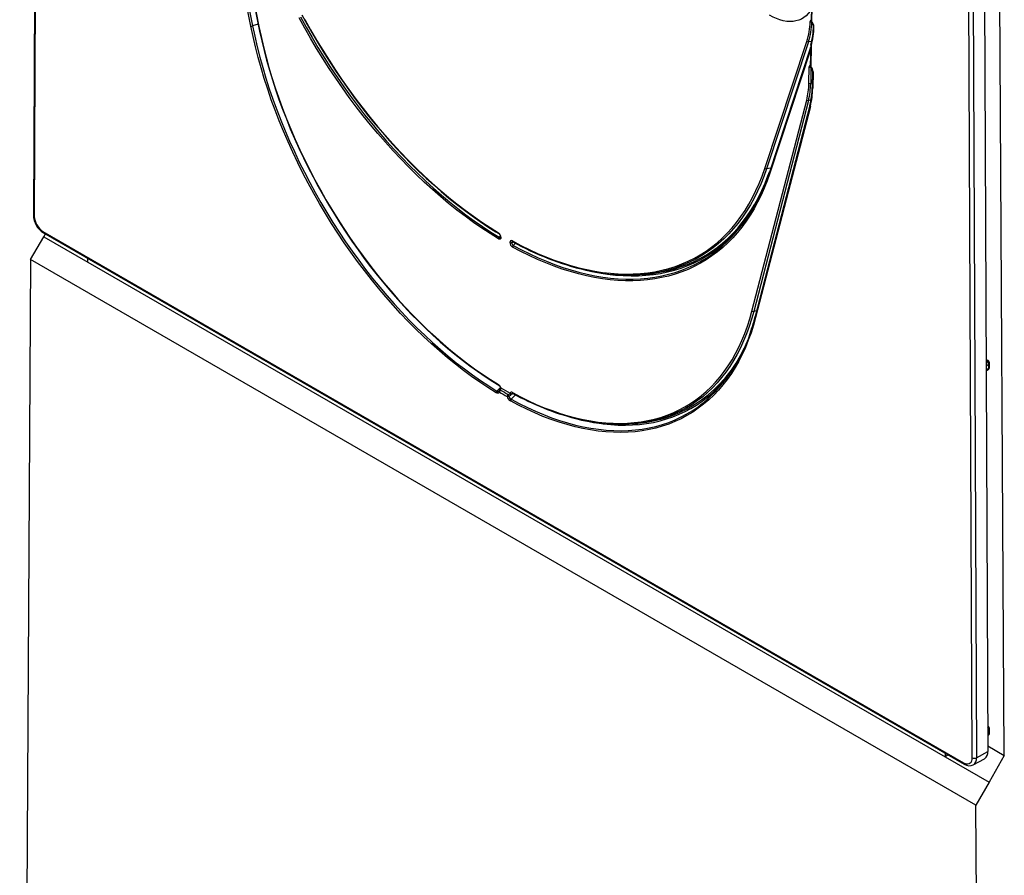
# Model space of a CAD drawing. Units: millimetres. Extents: x 56 to 3304, y 56 to 2320.
# Drawn here: x 2689 to 2848, y 1683 to 1821 of the extents above; entities that cross this region are included whole.
import ezdxf

# ---------------------------------------------------------------- set-up
doc = ezdxf.new("R2010")
doc.units = ezdxf.units.MM
doc.header["$LTSCALE"] = 8
doc.layers.add('HAURATON_PRODUCT_CONTOUR', color=7, linetype='Continuous', lineweight=25)

msp = doc.modelspace()

# ---------------------------------------------------------------- linework, layer by layer
at = {"layer": 'HAURATON_PRODUCT_CONTOUR'}
for p, q in [((2692.03, 1927.59), (2691.39, 1789.32)), ((2692.17, 1927.41), (2691.54, 1789.11)), ((2844.11, 1877.72), (2844.91, 1703.02)), ((2726.37, 1819.74), (2717.57, 1863.85)), ((2717.85, 1863.87), (2726.65, 1819.76)), ((2718.79, 1863.85), (2727.6, 1819.73)), ((2718.86, 1863.79), (2727.66, 1819.68)), ((2847.56, 1702.38), (2846.7, 1847.4)), ((2842.4, 1702.02), (2841.77, 1841.06)), ((2842.47, 1840.97), (2843.1, 1702.02)), ((2816.53, 1822.86), (2816.49, 1820.61)), ((2816.6, 1822.76), (2816.56, 1820.5)), ((2727.53, 1820.07), (2726.65, 1819.76)), ((2809.04, 1796.84), (2815.81, 1817.27)), ((2816.08, 1817.18), (2809.31, 1796.75)), ((2816.57, 1817.27), (2816.08, 1817.18)), ((2816.42, 1816.67), (2816.36, 1813.32)), ((2816.41, 1816.28), (2809.78, 1796.26)), ((2816.41, 1815.9), (2809.84, 1796.08)), ((2816.49, 1816.56), (2816.44, 1813.22)), ((2816.13, 1810.53), (2816.19, 1813.18)), ((2816.47, 1813.11), (2816.42, 1810.49)), ((2816.73, 1812.5), (2816.67, 1809.85)), ((2816.8, 1812.4), (2816.75, 1809.74)), ((2816.69, 1810.57), (2816.42, 1810.49)), ((2806.98, 1773.89), (2815.78, 1807.84)), ((2816.06, 1807.77), (2807.26, 1773.82)), ((2816.49, 1807.85), (2816.06, 1807.77)), ((2816.3, 1806.98), (2807.5, 1773.03)), ((2816.37, 1806.81), (2807.56, 1772.87)), ((2809.98, 1796.88), (2809.31, 1796.75)), ((2692.92, 1786.71), (2841.02, 1701.21)), ((2690.94, 1782.18), (2693.07, 1785.85)), ((2693.02, 1786.48), (2841.12, 1700.98)), ((2693.07, 1785.85), (2693.34, 1786.3)), ((2693.07, 1785.85), (2700.15, 1781.77)), ((2766.3, 1785.76), (2766.51, 1785.97)), ((2768.64, 1784.98), (2768.32, 1784.89)), ((2768.94, 1784.81), (2768.58, 1784.45)), ((2690.94, 1782.18), (2689.19, 1490.05)), ((2843, 1694.4), (2690.94, 1782.18)), ((2700.15, 1781.77), (2700.15, 1782.37)), ((2700.15, 1781.77), (2838.04, 1702.16)), ((2789.48, 1779.79), (2790.08, 1779.84)), ((2807.73, 1773.91), (2807.26, 1773.82)), ((2844.71, 1765.89), (2844.62, 1765.94)), ((2844.95, 1765.91), (2844.81, 1765.99)), ((2844.62, 1765.84), (2844.71, 1765.89)), ((2845.06, 1765.28), (2844.62, 1765.03)), ((2844.63, 1764.43), (2845.06, 1764.7)), ((2844.63, 1764.26), (2844.97, 1764.47)), ((2845.06, 1764.7), (2845.06, 1765.28)), ((2845.2, 1764.9), (2845.2, 1765.48)), ((2765.94, 1761.01), (2766.51, 1761.57)), ((2766.53, 1761.17), (2766.53, 1761.16)), ((2766.33, 1761.11), (2766.33, 1761.11)), ((2767.76, 1760.45), (2767.76, 1760.45)), ((2767.86, 1760.19), (2767.86, 1760.19)), ((2768.94, 1760.41), (2768.23, 1759.69)), ((2768.64, 1760.57), (2768.26, 1760.47)), ((2788.06, 1755.76), (2788.66, 1755.82)), ((2844.95, 1707.04), (2844.89, 1707.08)), ((2845.06, 1706.41), (2844.89, 1706.31)), ((2844.9, 1705.72), (2845.06, 1705.82)), ((2845.06, 1705.82), (2845.06, 1706.41)), ((2845.2, 1706.02), (2845.2, 1706.61)), ((2844.9, 1705.56), (2844.97, 1705.6)), ((2838.04, 1702.76), (2838.04, 1702.16)), ((2843.1, 1702.02), (2844.91, 1703.02)), ((2844.9, 1703.91), (2847.56, 1702.38)), ((2838.56, 1702.46), (2838.04, 1702.16)), ((2838.04, 1702.16), (2845.11, 1698.08)), ((2842.58, 1700.87), (2844.37, 1701.86)), ((2847.56, 1702.38), (2845.11, 1698.08)), ((2845.11, 1698.08), (2843, 1694.4)), ((2844.75, 1400.25), (2843, 1694.4))]:
    msp.add_line(p, q, dxfattribs=at)
at = {"layer": 'HAURATON_PRODUCT_CONTOUR', "flags": 128}
for points in [[(2734.59, 1821.56), (2735.44, 1819.99), (2736.32, 1818.44), (2737.23, 1816.9), (2738.16, 1815.38), (2739.12, 1813.87), (2740.1, 1812.39), (2741.1, 1810.92), (2742.12, 1809.47), (2743.17, 1808.05), (2744.23, 1806.65), (2745.31, 1805.27), (2746.42, 1803.92), (2747.53, 1802.6), (2748.67, 1801.3), (2749.82, 1800.04), (2750.99, 1798.8), (2752.17, 1797.6), (2753.36, 1796.42), (2754.56, 1795.28), (2755.78, 1794.18), (2757, 1793.11), (2758.23, 1792.07), (2759.47, 1791.07), (2760.72, 1790.11), (2761.97, 1789.19), (2763.23, 1788.3), (2764.49, 1787.46), (2765.76, 1786.65), (2766.25, 1786.35)], [(2816.52, 1822.43), (2816.33, 1822.12), (2816.03, 1821.74), (2815.7, 1821.4), (2815.33, 1821.11), (2814.94, 1820.88), (2814.51, 1820.69), (2814.05, 1820.56), (2813.58, 1820.49), (2813.08, 1820.47), (2812.56, 1820.5), (2812.02, 1820.6), (2811.48, 1820.74), (2810.92, 1820.94), (2810.36, 1821.19), (2809.79, 1821.49)], [(2726.65, 1819.76), (2727, 1818.1), (2727.39, 1816.42), (2727.82, 1814.74), (2728.29, 1813.05), (2728.8, 1811.36), (2729.34, 1809.67), (2729.92, 1807.97), (2730.54, 1806.28), (2731.2, 1804.59), (2731.89, 1802.9), (2732.61, 1801.21), (2733.37, 1799.54), (2734.16, 1797.87), (2734.99, 1796.22), (2735.85, 1794.57), (2736.73, 1792.94), (2737.65, 1791.33), (2738.6, 1789.73), (2739.57, 1788.15), (2740.57, 1786.59), (2741.6, 1785.05), (2742.65, 1783.54), (2743.73, 1782.05), (2744.83, 1780.59), (2745.95, 1779.15), (2747.1, 1777.75), (2748.26, 1776.37), (2749.44, 1775.03), (2750.64, 1773.72), (2751.86, 1772.44), (2753.09, 1771.2), (2754.33, 1770), (2755.59, 1768.83), (2756.86, 1767.7), (2758.13, 1766.62), (2759.42, 1765.57), (2760.72, 1764.57), (2762.02, 1763.61), (2763.32, 1762.7), (2764.63, 1761.83), (2765.94, 1761.01)], [(2766.18, 1785.51), (2764.84, 1786.34), (2763.5, 1787.23), (2762.16, 1788.16), (2760.83, 1789.13), (2759.5, 1790.14), (2758.18, 1791.2), (2756.87, 1792.3), (2755.57, 1793.44), (2754.27, 1794.61), (2752.99, 1795.83), (2751.73, 1797.08), (2750.48, 1798.37), (2749.24, 1799.69), (2748.02, 1801.04), (2746.81, 1802.43), (2745.63, 1803.85), (2744.46, 1805.29), (2743.32, 1806.77), (2742.2, 1808.27), (2741.1, 1809.8), (2740.02, 1811.35), (2738.97, 1812.93), (2737.94, 1814.52), (2736.94, 1816.14), (2735.97, 1817.77), (2735.03, 1819.42), (2734.12, 1821.09)], [(2734.36, 1821.21), (2735.27, 1819.55), (2736.21, 1817.91), (2737.17, 1816.28), (2738.17, 1814.67), (2739.19, 1813.08), (2740.24, 1811.51), (2741.31, 1809.97), (2742.41, 1808.44), (2743.52, 1806.95), (2744.66, 1805.48), (2745.83, 1804.04), (2747.01, 1802.62), (2748.21, 1801.24), (2749.42, 1799.89), (2750.65, 1798.57), (2751.9, 1797.29), (2753.16, 1796.05), (2754.44, 1794.84), (2755.73, 1793.66), (2757.02, 1792.53), (2758.33, 1791.44), (2759.64, 1790.38), (2760.97, 1789.37), (2762.29, 1788.4), (2763.63, 1787.48), (2764.96, 1786.6), (2766.3, 1785.76)], [(2735.05, 1820.8), (2735.98, 1819.13), (2736.94, 1817.48), (2737.93, 1815.84), (2738.95, 1814.23), (2739.99, 1812.63), (2741.06, 1811.06), (2742.15, 1809.51), (2743.27, 1807.99), (2744.41, 1806.49), (2745.58, 1805.02), (2746.76, 1803.59), (2747.96, 1802.18), (2749.19, 1800.81), (2750.43, 1799.47), (2751.68, 1798.16), (2752.95, 1796.89), (2754.24, 1795.66), (2755.53, 1794.47), (2756.84, 1793.32), (2758.16, 1792.21), (2759.48, 1791.14), (2760.82, 1790.11), (2762.16, 1789.13), (2763.5, 1788.2), (2764.85, 1787.31), (2766.2, 1786.46)], [(2765.82, 1760.75), (2764.51, 1761.58), (2763.19, 1762.45), (2761.88, 1763.37), (2760.57, 1764.33), (2759.27, 1765.33), (2757.98, 1766.38), (2756.7, 1767.47), (2755.43, 1768.6), (2754.16, 1769.77), (2752.91, 1770.98), (2751.68, 1772.23), (2750.46, 1773.51), (2749.26, 1774.83), (2748.07, 1776.18), (2746.9, 1777.56), (2745.75, 1778.97), (2744.63, 1780.41), (2743.52, 1781.88), (2742.44, 1783.37), (2741.38, 1784.89), (2740.35, 1786.44), (2739.35, 1788), (2738.37, 1789.59), (2737.42, 1791.19), (2736.5, 1792.81), (2735.61, 1794.45), (2734.75, 1796.1), (2733.92, 1797.76), (2733.12, 1799.43), (2732.36, 1801.12), (2731.63, 1802.81), (2730.94, 1804.5), (2730.28, 1806.2), (2729.66, 1807.9), (2729.08, 1809.61), (2728.53, 1811.31), (2728.02, 1813), (2727.55, 1814.7), (2727.12, 1816.39), (2726.73, 1818.07), (2726.37, 1819.74)], [(2727.6, 1819.73), (2727.76, 1818.92), (2728.11, 1817.37), (2728.49, 1815.81), (2728.9, 1814.24), (2729.35, 1812.67), (2729.83, 1811.09), (2730.34, 1809.51), (2730.89, 1807.94), (2731.47, 1806.36), (2732.08, 1804.79), (2732.72, 1803.21), (2733.39, 1801.65), (2734.09, 1800.09), (2734.83, 1798.54), (2735.59, 1796.99), (2736.38, 1795.46), (2737.19, 1793.94), (2738.03, 1792.43), (2738.9, 1790.94), (2739.8, 1789.46), (2740.71, 1788), (2741.66, 1786.56), (2742.62, 1785.13), (2743.61, 1783.73), (2744.61, 1782.35), (2745.64, 1780.99), (2746.69, 1779.66), (2747.75, 1778.36), (2748.84, 1777.08), (2749.94, 1775.82), (2751.05, 1774.6), (2752.18, 1773.41), (2753.32, 1772.25), (2754.48, 1771.12), (2755.64, 1770.02), (2756.82, 1768.96), (2758.01, 1767.93), (2759.2, 1766.94), (2760.4, 1765.99), (2761.61, 1765.07), (2762.83, 1764.2), (2764.04, 1763.36), (2765.27, 1762.56), (2766.25, 1761.95)], [(2727.66, 1819.68), (2728.01, 1818.05), (2728.39, 1816.41), (2728.81, 1814.76), (2729.27, 1813.1), (2729.77, 1811.45), (2730.3, 1809.78), (2730.88, 1808.12), (2731.48, 1806.46), (2732.12, 1804.8), (2732.8, 1803.14), (2733.51, 1801.49), (2734.26, 1799.85), (2735.03, 1798.21), (2735.84, 1796.59), (2736.68, 1794.98), (2737.55, 1793.38), (2738.45, 1791.79), (2739.38, 1790.23), (2740.34, 1788.68), (2741.32, 1787.15), (2742.33, 1785.64), (2743.36, 1784.16), (2744.42, 1782.7), (2745.5, 1781.26), (2746.6, 1779.85), (2747.72, 1778.48), (2748.86, 1777.13), (2750.02, 1775.81), (2751.19, 1774.52), (2752.39, 1773.27), (2753.59, 1772.05), (2754.81, 1770.87), (2756.05, 1769.73), (2757.29, 1768.62), (2758.54, 1767.56), (2759.81, 1766.54), (2761.07, 1765.55), (2762.35, 1764.61), (2763.63, 1763.72), (2764.92, 1762.86), (2766.2, 1762.06)], [(2816.41, 1816.23), (2816.41, 1816.25), (2816.41, 1816.28)], [(2768.44, 1785.17), (2769.79, 1784.45), (2771.14, 1783.79), (2772.49, 1783.17), (2773.83, 1782.6), (2775.16, 1782.09), (2776.49, 1781.63), (2777.81, 1781.22), (2779.11, 1780.86), (2780.41, 1780.55), (2781.69, 1780.3), (2782.96, 1780.1), (2784.22, 1779.96), (2785.46, 1779.87), (2786.68, 1779.83), (2787.88, 1779.85), (2789.07, 1779.92), (2790.23, 1780.04), (2791.37, 1780.22), (2792.49, 1780.45), (2793.59, 1780.73), (2794.66, 1781.07), (2795.7, 1781.46), (2796.72, 1781.9), (2797.71, 1782.4), (2798.66, 1782.94), (2799.59, 1783.54), (2800.49, 1784.19), (2801.36, 1784.89), (2802.2, 1785.63), (2803, 1786.43), (2803.77, 1787.27), (2804.5, 1788.16), (2805.2, 1789.09), (2805.86, 1790.07), (2806.48, 1791.09), (2807.07, 1792.16), (2807.62, 1793.27), (2808.13, 1794.42), (2808.61, 1795.61), (2809.04, 1796.84)], [(2809.84, 1796.08), (2809.41, 1794.86), (2808.94, 1793.67), (2808.43, 1792.53), (2807.89, 1791.42), (2807.31, 1790.36), (2806.69, 1789.33), (2806.04, 1788.35), (2805.35, 1787.41), (2804.63, 1786.52), (2803.88, 1785.67), (2803.09, 1784.87), (2802.27, 1784.12), (2801.41, 1783.41), (2800.53, 1782.75), (2799.62, 1782.14), (2798.67, 1781.58), (2797.7, 1781.06), (2796.7, 1780.6), (2795.68, 1780.19), (2794.62, 1779.83), (2793.55, 1779.52), (2792.45, 1779.26), (2791.33, 1779.06), (2790.18, 1778.9), (2789.02, 1778.8), (2787.83, 1778.75), (2786.63, 1778.75), (2785.41, 1778.81), (2784.17, 1778.91), (2782.92, 1779.07), (2781.65, 1779.28), (2780.37, 1779.55), (2779.08, 1779.86), (2777.78, 1780.23), (2776.47, 1780.64), (2775.15, 1781.11), (2773.82, 1781.63), (2772.49, 1782.19), (2771.15, 1782.81), (2769.81, 1783.47), (2768.46, 1784.19)], [(2790.08, 1779.84), (2791.03, 1779.95), (2792.18, 1780.13), (2793.31, 1780.36), (2794.41, 1780.65), (2795.49, 1780.99), (2796.54, 1781.38), (2797.57, 1781.83), (2798.57, 1782.33), (2799.53, 1782.88), (2800.47, 1783.48), (2801.38, 1784.13), (2802.25, 1784.83), (2803.09, 1785.58), (2803.9, 1786.38), (2804.68, 1787.23), (2805.41, 1788.13), (2806.12, 1789.07), (2806.78, 1790.06), (2807.41, 1791.09), (2808.01, 1792.16), (2808.56, 1793.28), (2809.08, 1794.44), (2809.55, 1795.64), (2809.78, 1796.27)], [(2809.31, 1796.75), (2808.88, 1795.52), (2808.4, 1794.33), (2807.89, 1793.17), (2807.34, 1792.06), (2806.75, 1790.99), (2806.12, 1789.96), (2805.46, 1788.98), (2804.76, 1788.04), (2804.02, 1787.15), (2803.25, 1786.3), (2802.44, 1785.51), (2801.61, 1784.76), (2800.74, 1784.06), (2799.83, 1783.41), (2798.9, 1782.81), (2797.94, 1782.26), (2796.94, 1781.76), (2795.92, 1781.32), (2794.88, 1780.93), (2794.81, 1780.9)], [(2809.78, 1796.26), (2809.78, 1796.27), (2809.8, 1796.3)], [(2781.21, 1780.28), (2782.47, 1780.03), (2783.76, 1779.83), (2785.03, 1779.68), (2786.28, 1779.59), (2787.52, 1779.55), (2788.73, 1779.57), (2789.93, 1779.64), (2791.11, 1779.77), (2792.26, 1779.95), (2793.39, 1780.18), (2794.5, 1780.47), (2795.58, 1780.81), (2796.64, 1781.2), (2797.66, 1781.65), (2798.66, 1782.15), (2799.63, 1782.7), (2800.57, 1783.31), (2801.48, 1783.96), (2802.36, 1784.67), (2803.21, 1785.42), (2804.02, 1786.22), (2804.79, 1787.07), (2805.53, 1787.97), (2806.1, 1788.73)], [(2766.61, 1785.74), (2766.6, 1785.65), (2766.58, 1785.57), (2766.54, 1785.51), (2766.48, 1785.47), (2766.42, 1785.45), (2766.34, 1785.44), (2766.26, 1785.46), (2766.18, 1785.51)], [(2766.54, 1785.84), (2766.54, 1785.81), (2766.53, 1785.78), (2766.53, 1785.78)], [(2768.45, 1785.07), (2768.45, 1785.07), (2768.5, 1785.05)], [(2768.58, 1784.45), (2769.92, 1783.74), (2771.25, 1783.08), (2772.58, 1782.46), (2773.91, 1781.9), (2775.23, 1781.38), (2776.55, 1780.92), (2777.86, 1780.5), (2779.15, 1780.14), (2780.44, 1779.83), (2781.71, 1779.56), (2782.98, 1779.35), (2784.22, 1779.2), (2785.46, 1779.09), (2786.67, 1779.03), (2787.87, 1779.03), (2789.05, 1779.08), (2790.21, 1779.18), (2791.35, 1779.34), (2792.47, 1779.54), (2793.57, 1779.8), (2794.64, 1780.11), (2795.69, 1780.47), (2796.71, 1780.88), (2797.7, 1781.34), (2798.67, 1781.85), (2799.61, 1782.41), (2800.52, 1783.01), (2801.4, 1783.67), (2801.44, 1783.71)], [(2768.44, 1760.76), (2769.73, 1760.08), (2771.01, 1759.45), (2772.29, 1758.87), (2773.57, 1758.34), (2774.84, 1757.86), (2776.1, 1757.42), (2777.36, 1757.04), (2778.6, 1756.71), (2779.83, 1756.43), (2781.05, 1756.2), (2782.26, 1756.02), (2783.45, 1755.9), (2784.63, 1755.83), (2785.79, 1755.81), (2786.93, 1755.84), (2788.05, 1755.93), (2789.15, 1756.06), (2790.23, 1756.25), (2791.28, 1756.49), (2792.32, 1756.78), (2793.33, 1757.13), (2794.31, 1757.52), (2795.26, 1757.97), (2796.19, 1758.46), (2797.09, 1759.01), (2797.96, 1759.6), (2798.8, 1760.24), (2799.61, 1760.93), (2800.39, 1761.67), (2801.13, 1762.46), (2801.84, 1763.28), (2802.52, 1764.16), (2803.16, 1765.08), (2803.77, 1766.04), (2804.34, 1767.04), (2804.88, 1768.09), (2805.37, 1769.17), (2805.83, 1770.3), (2806.25, 1771.46), (2806.64, 1772.66), (2806.98, 1773.89)], [(2807.56, 1772.87), (2807.21, 1771.6), (2806.82, 1770.38), (2806.39, 1769.19), (2805.92, 1768.04), (2805.41, 1766.92), (2804.86, 1765.85), (2804.28, 1764.83), (2803.66, 1763.84), (2803, 1762.9), (2802.31, 1762.01), (2801.58, 1761.16), (2800.82, 1760.36), (2800.02, 1759.6), (2799.19, 1758.89), (2798.33, 1758.24), (2797.44, 1757.63), (2796.52, 1757.07), (2795.57, 1756.56), (2794.59, 1756.11), (2793.59, 1755.7), (2792.55, 1755.35), (2791.5, 1755.05), (2790.42, 1754.81), (2789.31, 1754.61), (2788.18, 1754.47), (2787.04, 1754.39), (2785.87, 1754.35), (2784.68, 1754.38), (2783.48, 1754.45), (2782.26, 1754.58), (2781.02, 1754.76), (2779.77, 1754.99), (2778.51, 1755.28), (2777.24, 1755.62), (2775.96, 1756.01), (2774.66, 1756.45), (2773.36, 1756.94), (2772.06, 1757.49), (2770.75, 1758.09), (2769.43, 1758.73), (2768.12, 1759.43)], [(2807.26, 1773.82), (2806.91, 1772.58), (2806.53, 1771.38), (2806.1, 1770.21), (2805.64, 1769.08), (2805.14, 1767.99), (2804.61, 1766.94), (2804.03, 1765.93), (2803.43, 1764.97), (2802.78, 1764.05), (2802.1, 1763.17), (2801.39, 1762.33), (2800.64, 1761.55), (2799.86, 1760.81), (2799.05, 1760.11), (2798.2, 1759.47), (2797.33, 1758.87), (2796.43, 1758.33), (2795.49, 1757.83), (2794.53, 1757.38), (2793.78, 1757.07)], [(2780.34, 1756.22), (2780.6, 1756.16), (2781.84, 1755.93), (2783.06, 1755.75), (2784.26, 1755.63), (2785.45, 1755.55), (2786.63, 1755.53), (2787.78, 1755.57), (2788.91, 1755.65), (2790.03, 1755.79), (2791.12, 1755.98), (2792.19, 1756.22), (2793.24, 1756.52), (2794.26, 1756.87), (2795.25, 1757.27), (2796.22, 1757.72), (2797.16, 1758.22), (2798.07, 1758.77), (2798.95, 1759.37), (2799.8, 1760.02), (2800.62, 1760.72), (2801.4, 1761.47), (2802.16, 1762.26), (2802.88, 1763.1), (2803.53, 1763.94)], [(2766.39, 1761.21), (2766.35, 1761.13), (2766.33, 1761.12)], [(2766.51, 1761.58), (2766.52, 1761.57), (2766.52, 1761.56), (2766.54, 1761.56), (2766.55, 1761.55), (2766.58, 1761.55)], [(2766.58, 1761.55), (2766.6, 1761.5), (2766.61, 1761.41)], [(2766.35, 1760.86), (2766.32, 1760.79), (2766.27, 1760.74), (2766.21, 1760.7), (2766.15, 1760.67), (2766.07, 1760.67), (2765.99, 1760.68), (2765.91, 1760.71), (2765.82, 1760.75)], [(2765.94, 1761.01), (2766, 1760.98), (2766.06, 1760.96), (2766.12, 1760.95), (2766.17, 1760.95), (2766.22, 1760.97), (2766.26, 1761), (2766.28, 1761.03)], [(2766.3, 1761.05), (2766.29, 1761.03), (2766.29, 1761.03)], [(2766.3, 1761.06), (2766.3, 1761.06), (2766.3, 1761.05)], [(2768, 1760.61), (2768.02, 1760.64), (2768.07, 1760.69)], [(2768.23, 1759.69), (2769.54, 1759), (2770.85, 1758.35), (2772.15, 1757.76), (2773.46, 1757.22), (2774.75, 1756.72), (2776.04, 1756.28), (2777.32, 1755.89), (2778.58, 1755.55), (2779.84, 1755.27), (2781.08, 1755.04), (2782.31, 1754.86), (2783.53, 1754.73), (2784.73, 1754.66), (2785.91, 1754.64), (2787.07, 1754.67), (2788.22, 1754.76), (2789.34, 1754.9), (2790.44, 1755.09), (2791.52, 1755.33), (2792.57, 1755.63), (2793.6, 1755.98), (2794.6, 1756.38), (2795.57, 1756.84), (2796.52, 1757.34), (2797.44, 1757.9), (2798.32, 1758.5), (2798.99, 1759.01)], [(2768.45, 1760.67), (2768.44, 1760.67), (2768.47, 1760.66), (2768.5, 1760.65)], [(2844.95, 1707.04), (2844.9, 1707.06), (2844.89, 1707.06)], [(2841.02, 1701.21), (2841.26, 1701.1), (2841.49, 1701.03), (2841.71, 1701.03), (2841.91, 1701.07), (2842.08, 1701.17), (2842.22, 1701.32), (2842.32, 1701.52), (2842.38, 1701.75), (2842.4, 1702.02)]]:
    msp.add_lwpolyline(points, dxfattribs=at)
at = {"layer": 'HAURATON_PRODUCT_CONTOUR'}
for centre, radius, start, end in [((2726.47, 1820.23), 0.502, 258.6193, 290.7484), ((2805.28, 1820.61), 11.05, 342.3695, 359.1882), ((2805.4, 1820.58), 11.21, 342.3695, 359.1882), ((2816.59, 1820.49), 0.263, 111.7147, 186.8972), ((2816.51, 1820.78), 0.373, 240.8351, 279.79), ((2804.73, 1819.97), 12.15, 344.5202, 359.0335), ((2816.74, 1820.6), 0.25, 178.9944, 226.4438), ((2816.62, 1820.61), 0.127, 183.9543, 245.0688), ((2816.63, 1820.46), 0.0762, 151.9128, 214.467), ((2815.74, 1819.62), 1.2, 1.8304, 46.7986), ((2815.94, 1819.73), 0.933, 2.183, 47.4702), ((2817, 1819.78), 0.129, 183.4567, 244.5899), ((2727.67, 1819.76), 0.0811, 199.8513, 264.4299), ((2804.57, 1819.87), 12.37, 344.495, 359.0378), ((2816.03, 1817.51), 0.327, 227.2052, 279.2097), ((2816.67, 1816.66), 0.25, 163.9618, 178.9944), ((2816.54, 1816.67), 0.124, 183.0366, 245.9865), ((2816.6, 1816.7), 0.174, 168.6923, 232.0351), ((2816.44, 1813.22), 0.26, 107.6018, 187.8424), ((2816.37, 1813.52), 0.383, 241.6352, 280.0026), ((2816.61, 1813.32), 0.25, 178.9944, 225.3792), ((2816.49, 1813.33), 0.127, 183.9543, 245.0688), ((2816.5, 1813.18), 0.0724, 149.2749, 212.388), ((2815.6, 1812.35), 1.21, 2.0464, 45.8489), ((2815.8, 1812.47), 0.933, 2.3556, 46.5633), ((2816.85, 1812.51), 0.127, 183.7027, 244.9654), ((2804.49, 1810.67), 11.64, 345.9151, 359.2866), ((2804.6, 1810.64), 11.82, 345.9151, 359.2866), ((2816.32, 1810.87), 0.385, 241.6511, 285.0099), ((2804.28, 1810), 12.39, 345.9064, 359.3128), ((2804.07, 1809.9), 12.67, 345.9151, 359.2866), ((2816.8, 1809.86), 0.127, 183.8008, 244.9568), ((2816, 1808.1), 0.336, 229.8083, 280.2822), ((2816.46, 1806.95), 0.163, 168.7093, 234.4992), ((2784.61, 1803.94), 26.32, 309.7641, 343.1208), ((2809.26, 1797.08), 0.327, 227.2052, 279.2097), ((2809.95, 1796.22), 0.173, 165.0711, 231.9651), ((2694.86, 1789.43), 3.48, 181.7844, 238.027), ((2691.63, 1789.33), 0.242, 183.8505, 246.86), ((2694.53, 1789.23), 2.99, 182.286, 237.5386), ((2693.16, 1786.68), 0.24, 172.814, 235.8738), ((2766.58, 1785.48), 0.398, 133.9831, 175.6591), ((2765.7, 1785.7), 0.915, 2.6728, 56.481), ((2766.32, 1786.45), 0.119, 172.1186, 233.6243), ((2765.89, 1785.81), 0.649, 2.9483, 56.3756), ((2766.41, 1785.88), 0.16, 228.8319, 320.1308), ((2766.66, 1785.85), 0.123, 185.134, 246.2884), ((2768.29, 1784.96), 0.258, 52.998, 189.5507), ((2768.94, 1784.96), 0.908, 182.5295, 238.3167), ((2768.21, 1785.27), 0.391, 242.8968, 285.4788), ((2768.47, 1784.92), 0.157, 99.5032, 189.3726), ((2768.57, 1785.16), 0.128, 175.2344, 236.38), ((2790.66, 1824.59), 45.33, 240.7278, 256.7337), ((2768.87, 1784.92), 0.549, 182.5295, 238.3167), ((2768.85, 1784.18), 0.384, 135.0547, 178.5278), ((2786.78, 1806.61), 26.93, 256.1001, 287.3505), ((2807.2, 1774.15), 0.336, 229.8083, 280.2822), ((2780.55, 1779.82), 27.8, 341.8478, 345.8541), ((2807.66, 1773), 0.163, 168.6772, 234.5016), ((2783.17, 1778.08), 24.79, 309.6861, 343.803), ((2786.82, 1776.5), 20.76, 275.076, 335.7829), ((2845.16, 1766.58), 0.688, 217.4594, 239.0477), ((2844.71, 1765.79), 0.228, 64.1736, 113.7969), ((2844.85, 1765.69), 0.248, 65.3602, 124.6041), ((2844.7, 1765.48), 0.5, 0, 60.0027), ((2844.32, 1765.26), 0.746, 1.7215, 58.2785), ((2844.7, 1764.9), 0.5, 301.7291, 0), ((2844.82, 1764.67), 0.247, 307.033, 6.4015), ((2844.96, 1765.5), 0.248, 295.3879, 354.638), ((2844.96, 1764.92), 0.248, 295.3879, 354.638), ((2765.68, 1761.28), 0.932, 16.5679, 56.1285), ((2766.32, 1762.04), 0.118, 172.0079, 233.5304), ((2765.86, 1761.39), 0.68, 16.2756, 55.2166), ((2766.47, 1760.99), 0.189, 70.9786, 136.4952), ((2766.47, 1760.98), 0.188, 70.9167, 137.4849), ((2766.74, 1760.84), 0.39, 122.8052, 176.4943), ((2765.86, 1761.62), 0.676, 322.5812, 346.5136), ((2766.33, 1761.5), 0.191, 338.1481, 22.5534), ((2766.63, 1761.56), 0.146, 222.0154, 262.5426), ((2748.25, 1766.85), 19.14, 342.7165, 343.4843), ((2794.74, 1808.61), 55.19, 239.2652, 240.7401), ((2794.74, 1808.61), 55.19, 239.2666, 240.7387), ((2794.8, 1808.71), 54.96, 239.1045, 240.9009), ((2766.22, 1760.72), 0.399, 133.9463, 175.5589), ((2766.48, 1761), 0.186, 163.6107, 228.84), ((2766.53, 1760.96), 0.25, 142.8403, 158.6922), ((2794.68, 1808.5), 55.43, 239.2666, 240.7387), ((2767.97, 1760.14), 0.38, 123.0319, 178.2387), ((2767.63, 1760.73), 0.586, 265.432, 292.6552), ((2768.75, 1760.45), 1.2, 194.5046, 238.1553), ((2767.73, 1760.76), 0.309, 276.1454, 330.0622), ((2767.25, 1760.11), 0.614, 7.4679, 33.9653), ((2767.25, 1760.11), 0.614, 7.4574, 33.9683), ((2767.61, 1760.97), 0.816, 287.6909, 322.3744), ((2768.67, 1760.4), 0.838, 194.5046, 238.1553), ((2768.43, 1761.12), 0.672, 229.7302, 255.2537), ((2768.29, 1760.57), 0.249, 51.5909, 151.5093), ((2768.3, 1760.9), 0.312, 222.873, 277.4437), ((2768.5, 1759.42), 0.383, 135.0913, 178.6242), ((2767.75, 1760.88), 0.654, 320.9232, 333.3862), ((2768.46, 1760.54), 0.128, 93.766, 156.3162), ((2768.57, 1760.75), 0.128, 175.3372, 236.475), ((2789.35, 1798.06), 42.83, 240.8748, 255.459), ((2785.45, 1780.91), 25.25, 254.3482, 289.2602), ((2844.32, 1706.38), 0.746, 1.7843, 39.7377), ((2844.7, 1706.61), 0.5, 0, 60.0027), ((2844.7, 1706.02), 0.5, 301.7291, 0), ((2844.82, 1705.8), 0.247, 307.033, 6.4015), ((2844.96, 1706.63), 0.248, 295.3879, 354.638), ((2844.96, 1706.05), 0.248, 295.3879, 354.638), ((2843.69, 1702.88), 1.23, 303.9076, 6.8631), ((2841.26, 1701.18), 0.247, 173.7656, 234.8967), ((2841.93, 1702.09), 1.37, 233.8125, 297.9768), ((2842.75, 1702.71), 0.774, 242.9684, 296.8086), ((2841.91, 1701.87), 1.21, 303.9865, 6.8559)]:
    msp.add_arc(centre, radius, start, end, dxfattribs=at)

doc.saveas('drawing.dxf')
